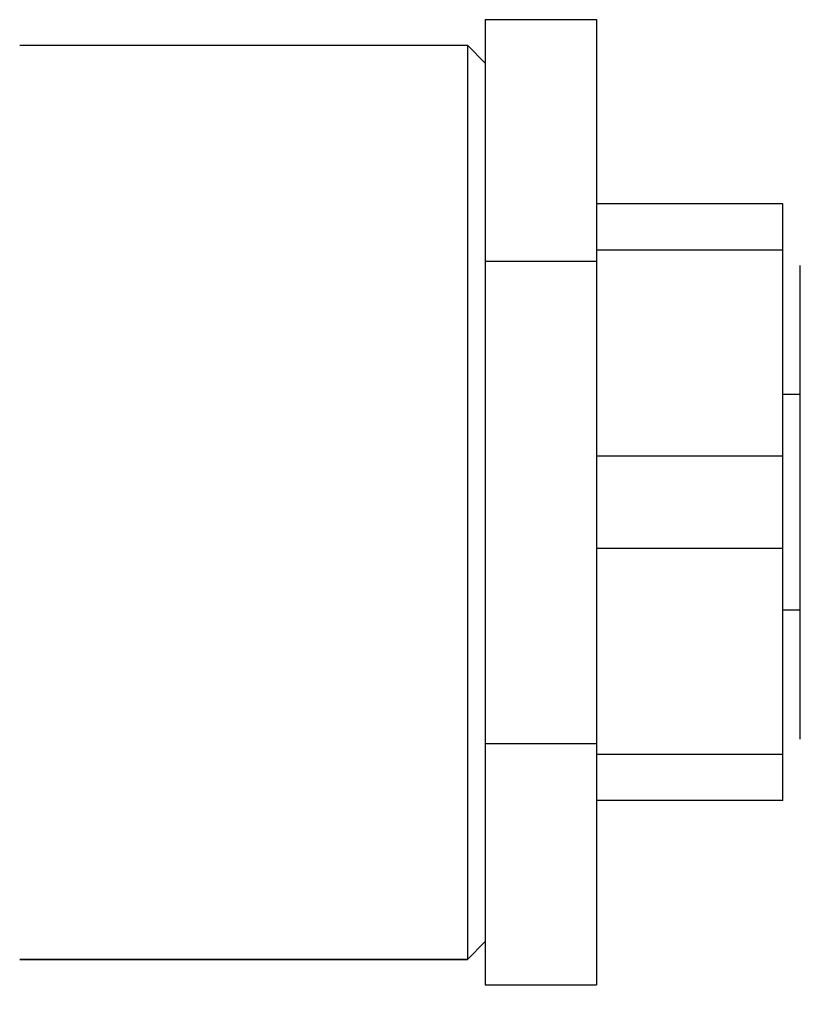
# Model space of a CAD drawing. Units: inches. Extents: x 0.7 to 21.3, y 0.5 to 16.
# Drawn here: x 11.6 to 12.5, y 12.3 to 13.4 of the extents above; entities that cross this region are included whole.
import ezdxf

# ---------------------------------------------------------------- set-up
doc = ezdxf.new("R2010")
doc.units = ezdxf.units.IN
doc.header["$LTSCALE"] = 1.21
doc.header["$MEASUREMENT"] = 0
doc.layers.get('0').update_dxf_attribs({"linetype": 'CONTINUOUS'})
for name, color, linetype in [('02___PRT_ALL_AXES', 7, 'CONTINUOUS'), ('AXIS', 7, 'CONTINUOUS'), ('DRIVEN_DIMS', 7, 'CONTINUOUS')]:
    doc.layers.add(name, color=color, linetype=linetype)
doc.dimstyles.new('DIMSTYLE_1', dxfattribs={"dimtxt": 0.1, "dimasz": 0.1875, "dimexe": 0.125, "dimexo": 0.0625, "dimgap": 0.1, "dimtad": 0, "dimtih": 1, "dimtoh": 1, "dimdec": 1, "dimzin": 4, "dimdsep": 46, "dimtxsty": 'STANDARD', "dimblk": '_FILLED', "dimblk1": '_FILLED', "dimblk2": '_FILLED', "dimcen": 0.09, "dimadec": 0, "dimazin": 0, "dimtp": 0.001, "dimtm": 0.001, "dimtfac": 1, "dimtdec": 1, "dimtofl": 0, "dimtmove": 0, "dimatfit": 3, "dimldrblk": '_FILLED', "dimfxl": 1, "dimtolj": 1, "dimtzin": 4, "dimarcsym": 0})

# ---------------------------------------------------------------- blocks, each defined once
blk = doc.blocks.new('_FILLED')
at = {"color": 0, "linetype": 'BYBLOCK'}
blk.add_solid([(0, 0), (-1, 0.1667), (-1, -0.1667)], dxfattribs=at)
blk = doc.blocks.new('*D6')
at = {"layer": 'DRIVEN_DIMS', "color": 7, "linetype": 'CONTINUOUS'}
for p, q in [((12.1335, 12.26), (12.1335, 10.3665)), ((11.6115, 11.5078), (11.6115, 10.3665)), ((11.6115, 10.4915), (11.8725, 10.4915)), ((12.1335, 10.4915), (11.8725, 10.4915)), ((11.8725, 10.4915), (12.647, 10.4915))]:
    blk.add_line(p, q, dxfattribs=at)
at = {"layer": 'DRIVEN_DIMS', "color": 7, "linetype": 'CONTINUOUS', "xscale": 0.1875, "yscale": 0.1875, "zscale": 0.1875, "rotation": 180}
blk.add_blockref('_FILLED', (11.6115, 10.4915), dxfattribs=at)
at = {"layer": 'DRIVEN_DIMS', "color": 7, "linetype": 'CONTINUOUS', "xscale": 0.1875, "yscale": 0.1875, "zscale": 0.1875}
blk.add_blockref('_FILLED', (12.1335, 10.4915), dxfattribs=at)
at = {"layer": 'DRIVEN_DIMS', "color": 7, "linetype": 'CONTINUOUS', "insert": (12.747, 10.5415), "char_height": 0.1, "width": 0.5, "attachment_point": 1, "line_spacing_factor": 0.9}
blk.add_mtext('13,3\\P[.52]', dxfattribs=at)
blk = doc.blocks.new('*D7')
at = {"layer": 'DRIVEN_DIMS', "color": 7, "linetype": 'CONTINUOUS'}
for p, q in [((12.9593, 12.5355), (12.9593, 10.8137)), ((11.6115, 11.5078), (11.6115, 9.4634)), ((12.9593, 10.0561), (12.9593, 9.4634)), ((11.6115, 9.5884), (11.2115, 9.5884)), ((12.9593, 9.5884), (13.3593, 9.5884))]:
    blk.add_line(p, q, dxfattribs=at)
at = {"layer": 'DRIVEN_DIMS', "color": 7, "linetype": 'CONTINUOUS', "xscale": 0.1875, "yscale": 0.1875, "zscale": 0.1875}
blk.add_blockref('_FILLED', (11.6115, 9.5884), dxfattribs=at)
at = {"layer": 'DRIVEN_DIMS', "color": 7, "linetype": 'CONTINUOUS', "xscale": 0.1875, "yscale": 0.1875, "zscale": 0.1875, "rotation": 180}
blk.add_blockref('_FILLED', (12.9593, 9.5884), dxfattribs=at)
at = {"layer": 'DRIVEN_DIMS', "color": 7, "linetype": 'CONTINUOUS', "insert": (12.1714, 9.6384), "char_height": 0.1, "width": 0.6, "attachment_point": 2, "line_spacing_factor": 0.9}
blk.add_mtext('34,2\\P[1.35]', dxfattribs=at)

msp = doc.modelspace()

# ---------------------------------------------------------------- linework, layer by layer
at = {"color": 7, "linetype": 'CONTINUOUS'}
for p, q in [((12.1335, 13.4051), (12.2585, 13.4051)), ((12.1335, 13.4051), (12.1335, 12.3225)), ((12.2585, 13.4051), (12.2585, 12.3225)), ((11.6115, 13.3764), (12.1135, 13.3764)), ((12.1135, 13.3764), (12.1135, 12.3512)), ((12.1335, 13.3563), (12.1135, 13.3764)), ((12.1335, 13.3563), (12.1135, 13.3764)), ((12.1335, 13.1344), (12.2585, 13.1344)), ((12.4869, 12.598), (12.4869, 13.1295)), ((12.1335, 12.5932), (12.2585, 12.5932)), ((12.1335, 12.3713), (12.1135, 12.3512)), ((12.1335, 12.3713), (12.1135, 12.3512)), ((11.6115, 12.3512), (12.1135, 12.3512)), ((12.1335, 12.3225), (12.2585, 12.3225))]:
    msp.add_line(p, q, dxfattribs=at)
at = {"layer": '02___PRT_ALL_AXES', "color": 7, "linetype": 'CONTINUOUS'}
msp.add_line((12.1135, 12.3512), (11.6115, 12.3512), dxfattribs=at)
at = {"layer": 'AXIS', "color": 7, "linetype": 'CONTINUOUS'}
for p, q in [((12.4672, 13.1984), (12.2585, 13.1984)), ((12.4672, 12.5292), (12.4672, 13.1984)), ((12.4672, 13.1466), (12.2585, 13.1466)), ((12.4869, 12.9848), (12.4672, 12.9848)), ((12.4672, 12.9156), (12.2585, 12.9156)), ((12.4672, 12.812), (12.2585, 12.812)), ((12.4869, 12.7427), (12.4672, 12.7427)), ((12.4672, 12.581), (12.2585, 12.581)), ((12.4672, 12.5292), (12.2585, 12.5292))]:
    msp.add_line(p, q, dxfattribs=at)

# ---------------------------------------------------------------- dimensions: what is measured, and where the dimension line sits
at = {"layer": 'DRIVEN_DIMS', "color": 7, "linetype": 'CONTINUOUS'}
for base, p2, picture, middle in [((12.9593, 9.5884), (12.9593, 12.598), '*D7', (12.2714, 9.5134)), ((12.1335, 10.4915), (12.1335, 12.3225), '*D6', (12.997, 10.4165))]:
    dim = msp.add_linear_dim(base=base, p1=(11.6115, 11.5703), p2=p2, dimstyle='DIMSTYLE_1', dxfattribs=at)
    dim.commit()
    dim.dimension.update_dxf_attribs({"geometry": picture, "text_midpoint": middle, "dimtype": 160})

doc.saveas('drawing.dxf')
